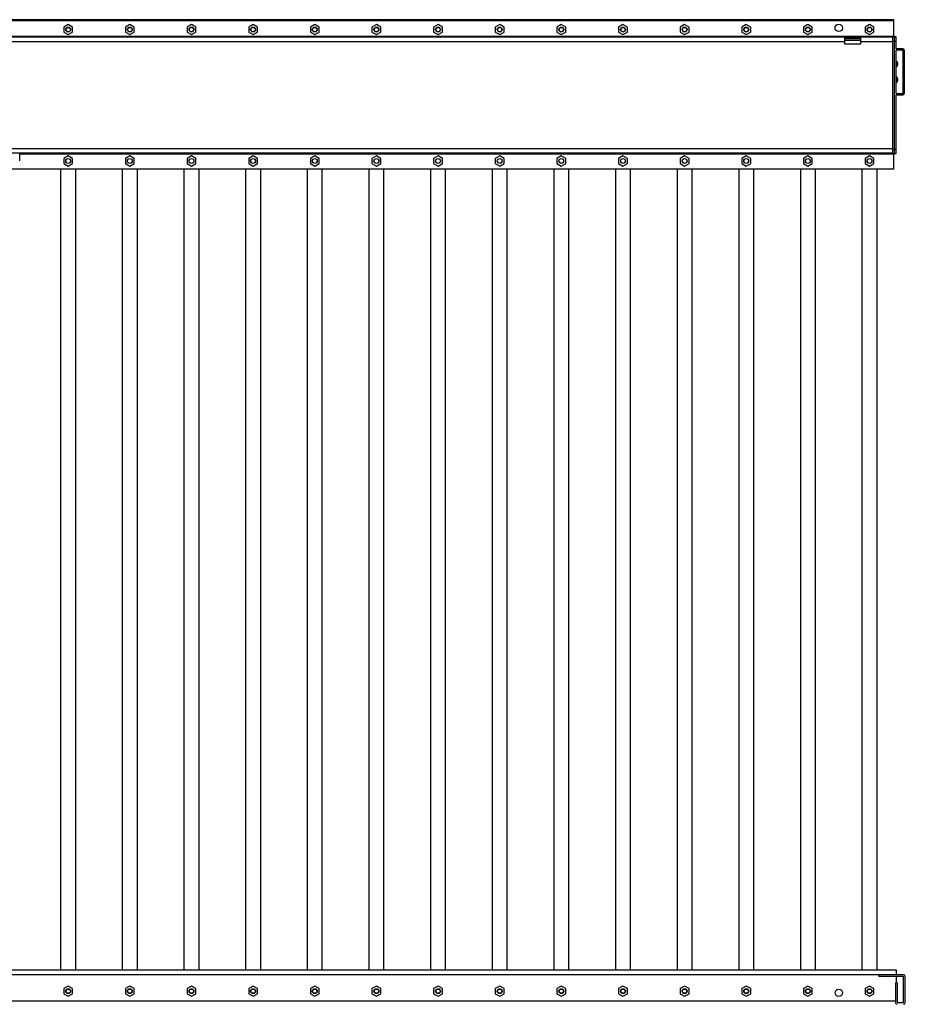
# Model space of a CAD drawing. Units: millimetres. Extents: x 2344 to 5808, y 1014 to 3464.
# Drawn here: x 3911 to 4450, y 2069 to 2668 of the extents above; entities that cross this region are included whole.
import ezdxf

# ---------------------------------------------------------------- set-up
doc = ezdxf.new("R2010")
doc.units = ezdxf.units.MM
doc.header["$LTSCALE"] = 30.734
doc.layers.get('0').update_dxf_attribs({"linetype": 'CONTINUOUS'})

msp = doc.modelspace()

# ---------------------------------------------------------------- linework, layer by layer
at = {"color": 7, "linetype": 'Continuous'}
for p, q in [((4442.84, 2668.314), (3850.84, 2668.314)), ((4442.84, 2657.814), (4442.84, 2668.314)), ((3940.59, 2665.414), (3937.905, 2663.864)), ((3937.905, 2663.864), (3937.905, 2660.764)), ((3943.275, 2663.864), (3940.59, 2665.414)), ((3943.275, 2660.764), (3943.275, 2663.864)), ((3978.09, 2665.414), (3975.405, 2663.864)), ((3975.405, 2663.864), (3975.405, 2660.764)), ((3980.775, 2663.864), (3978.09, 2665.414)), ((3980.775, 2660.764), (3980.775, 2663.864)), ((4015.59, 2665.414), (4012.905, 2663.864)), ((4012.905, 2663.864), (4012.905, 2660.764)), ((4018.275, 2663.864), (4015.59, 2665.414)), ((4018.275, 2660.764), (4018.275, 2663.864)), ((4053.09, 2665.414), (4050.405, 2663.864)), ((4050.405, 2663.864), (4050.405, 2660.764)), ((4055.775, 2663.864), (4053.09, 2665.414)), ((4055.775, 2660.764), (4055.775, 2663.864)), ((4090.59, 2665.414), (4087.905, 2663.864)), ((4087.905, 2663.864), (4087.905, 2660.764)), ((4093.275, 2663.864), (4090.59, 2665.414)), ((4093.275, 2660.764), (4093.275, 2663.864)), ((4128.09, 2665.414), (4125.405, 2663.864)), ((4125.405, 2663.864), (4125.405, 2660.764)), ((4130.775, 2663.864), (4128.09, 2665.414)), ((4130.775, 2660.764), (4130.775, 2663.864)), ((4165.59, 2665.414), (4162.905, 2663.864)), ((4162.905, 2663.864), (4162.905, 2660.764)), ((4168.275, 2663.864), (4165.59, 2665.414)), ((4168.275, 2660.764), (4168.275, 2663.864)), ((4203.09, 2665.414), (4200.405, 2663.864)), ((4200.405, 2663.864), (4200.405, 2660.764)), ((4205.775, 2663.864), (4203.09, 2665.414)), ((4205.775, 2660.764), (4205.775, 2663.864)), ((4240.59, 2665.414), (4237.905, 2663.864)), ((4237.905, 2663.864), (4237.905, 2660.764)), ((4243.275, 2663.864), (4240.59, 2665.414)), ((4243.275, 2660.764), (4243.275, 2663.864)), ((4278.09, 2665.414), (4275.405, 2663.864)), ((4275.405, 2663.864), (4275.405, 2660.764)), ((4280.775, 2663.864), (4278.09, 2665.414)), ((4280.775, 2660.764), (4280.775, 2663.864)), ((4315.59, 2665.414), (4312.905, 2663.864)), ((4312.905, 2663.864), (4312.905, 2660.764)), ((4318.275, 2663.864), (4315.59, 2665.414)), ((4318.275, 2660.764), (4318.275, 2663.864)), ((4353.09, 2665.414), (4350.405, 2663.864)), ((4350.405, 2663.864), (4350.405, 2660.764)), ((4355.775, 2663.864), (4353.09, 2665.414)), ((4355.775, 2660.764), (4355.775, 2663.864)), ((4390.59, 2665.414), (4387.905, 2663.864)), ((4387.905, 2663.864), (4387.905, 2660.764)), ((4393.275, 2663.864), (4390.59, 2665.414)), ((4393.275, 2660.764), (4393.275, 2663.864)), ((4428.09, 2665.414), (4425.405, 2663.864)), ((4425.405, 2663.864), (4425.405, 2660.764)), ((4430.775, 2663.864), (4428.09, 2665.414)), ((4430.775, 2660.764), (4430.775, 2663.864)), ((4442.34, 2657.614), (3851.34, 2657.614)), ((3937.905, 2660.764), (3940.59, 2659.214)), ((3940.59, 2659.214), (3943.275, 2660.764)), ((3975.405, 2660.764), (3978.09, 2659.214)), ((3978.09, 2659.214), (3980.775, 2660.764)), ((4012.905, 2660.764), (4015.59, 2659.214)), ((4015.59, 2659.214), (4018.275, 2660.764)), ((4050.405, 2660.764), (4053.09, 2659.214)), ((4053.09, 2659.214), (4055.775, 2660.764)), ((4087.905, 2660.764), (4090.59, 2659.214)), ((4090.59, 2659.214), (4093.275, 2660.764)), ((4125.405, 2660.764), (4128.09, 2659.214)), ((4128.09, 2659.214), (4130.775, 2660.764)), ((4162.905, 2660.764), (4165.59, 2659.214)), ((4165.59, 2659.214), (4168.275, 2660.764)), ((4200.405, 2660.764), (4203.09, 2659.214)), ((4203.09, 2659.214), (4205.775, 2660.764)), ((4237.905, 2660.764), (4240.59, 2659.214)), ((4240.59, 2659.214), (4243.275, 2660.764)), ((4275.405, 2660.764), (4278.09, 2659.214)), ((4278.09, 2659.214), (4280.775, 2660.764)), ((4312.905, 2660.764), (4315.59, 2659.214)), ((4315.59, 2659.214), (4318.275, 2660.764)), ((4350.405, 2660.764), (4353.09, 2659.214)), ((4353.09, 2659.214), (4355.775, 2660.764)), ((4387.905, 2660.764), (4390.59, 2659.214)), ((4390.59, 2659.214), (4393.275, 2660.764)), ((4412.84, 2657.614), (4412.84, 2653.714)), ((4422.84, 2655.589), (4412.84, 2655.589)), ((4422.84, 2653.714), (4422.84, 2657.614)), ((4425.405, 2660.764), (4428.09, 2659.214)), ((4428.09, 2659.214), (4430.775, 2660.764)), ((4442.34, 2586.814), (4442.34, 2657.814)), ((4444.34, 2657.814), (4442.34, 2657.814)), ((4443.34, 2586.814), (4443.34, 2657.814)), ((4444.34, 2650.564), (4444.34, 2657.814)), ((4412.84, 2653.714), (4422.84, 2653.714)), ((4448.34, 2650.564), (4444.34, 2650.564)), ((4444.34, 2623.364), (4444.34, 2649.764)), ((4448.54, 2649.764), (4444.34, 2649.764)), ((4448.54, 2623.364), (4448.54, 2649.764)), ((4449.34, 2623.564), (4449.34, 2649.564)), ((4445.14, 2642.084), (4445.14, 2640.544)), ((4445.14, 2632.584), (4445.14, 2631.044)), ((4444.34, 2623.364), (4448.54, 2623.364)), ((4444.34, 2586.814), (4444.34, 2622.564)), ((4444.34, 2622.564), (4448.34, 2622.564)), ((4442.34, 2587.014), (3851.34, 2587.014)), ((3911.09, 2582.314), (3911.09, 2587.014)), ((3940.59, 2585.414), (3937.905, 2583.864)), ((3937.905, 2583.864), (3937.905, 2580.764)), ((3943.275, 2583.864), (3940.59, 2585.414)), ((3943.275, 2580.764), (3943.275, 2583.864)), ((3978.09, 2585.414), (3975.405, 2583.864)), ((3975.405, 2583.864), (3975.405, 2580.764)), ((3980.775, 2583.864), (3978.09, 2585.414)), ((3980.775, 2580.764), (3980.775, 2583.864)), ((4015.59, 2585.414), (4012.905, 2583.864)), ((4012.905, 2583.864), (4012.905, 2580.764)), ((4018.275, 2583.864), (4015.59, 2585.414)), ((4018.275, 2580.764), (4018.275, 2583.864)), ((4053.09, 2585.414), (4050.405, 2583.864)), ((4050.405, 2583.864), (4050.405, 2580.764)), ((4055.775, 2583.864), (4053.09, 2585.414)), ((4055.775, 2580.764), (4055.775, 2583.864)), ((4090.59, 2585.414), (4087.905, 2583.864)), ((4087.905, 2583.864), (4087.905, 2580.764)), ((4093.275, 2583.864), (4090.59, 2585.414)), ((4093.275, 2580.764), (4093.275, 2583.864)), ((4128.09, 2585.414), (4125.405, 2583.864)), ((4125.405, 2583.864), (4125.405, 2580.764)), ((4130.775, 2583.864), (4128.09, 2585.414)), ((4130.775, 2580.764), (4130.775, 2583.864)), ((4165.59, 2585.414), (4162.905, 2583.864)), ((4162.905, 2583.864), (4162.905, 2580.764)), ((4168.275, 2583.864), (4165.59, 2585.414)), ((4168.275, 2580.764), (4168.275, 2583.864)), ((4203.09, 2585.414), (4200.405, 2583.864)), ((4200.405, 2583.864), (4200.405, 2580.764)), ((4205.775, 2583.864), (4203.09, 2585.414)), ((4205.775, 2580.764), (4205.775, 2583.864)), ((4240.59, 2585.414), (4237.905, 2583.864)), ((4237.905, 2583.864), (4237.905, 2580.764)), ((4243.275, 2583.864), (4240.59, 2585.414)), ((4243.275, 2580.764), (4243.275, 2583.864)), ((4278.09, 2585.414), (4275.405, 2583.864)), ((4275.405, 2583.864), (4275.405, 2580.764)), ((4280.775, 2583.864), (4278.09, 2585.414)), ((4280.775, 2580.764), (4280.775, 2583.864)), ((4315.59, 2585.414), (4312.905, 2583.864)), ((4312.905, 2583.864), (4312.905, 2580.764)), ((4318.275, 2583.864), (4315.59, 2585.414)), ((4318.275, 2580.764), (4318.275, 2583.864)), ((4353.09, 2585.414), (4350.405, 2583.864)), ((4350.405, 2583.864), (4350.405, 2580.764)), ((4355.775, 2583.864), (4353.09, 2585.414)), ((4355.775, 2580.764), (4355.775, 2583.864)), ((4390.59, 2585.414), (4387.905, 2583.864)), ((4387.905, 2583.864), (4387.905, 2580.764)), ((4393.275, 2583.864), (4390.59, 2585.414)), ((4393.275, 2580.764), (4393.275, 2583.864)), ((4428.09, 2585.414), (4425.405, 2583.864)), ((4425.405, 2583.864), (4425.405, 2580.764)), ((4430.775, 2583.864), (4428.09, 2585.414)), ((4430.775, 2580.764), (4430.775, 2583.864)), ((4442.34, 2586.814), (4444.34, 2586.814)), ((4442.84, 2577.314), (4442.84, 2586.814)), ((3937.905, 2580.764), (3940.59, 2579.214)), ((3940.59, 2579.214), (3943.275, 2580.764)), ((3975.405, 2580.764), (3978.09, 2579.214)), ((3978.09, 2579.214), (3980.775, 2580.764)), ((4012.905, 2580.764), (4015.59, 2579.214)), ((4015.59, 2579.214), (4018.275, 2580.764)), ((4050.405, 2580.764), (4053.09, 2579.214)), ((4053.09, 2579.214), (4055.775, 2580.764)), ((4087.905, 2580.764), (4090.59, 2579.214)), ((4090.59, 2579.214), (4093.275, 2580.764)), ((4125.405, 2580.764), (4128.09, 2579.214)), ((4128.09, 2579.214), (4130.775, 2580.764)), ((4162.905, 2580.764), (4165.59, 2579.214)), ((4165.59, 2579.214), (4168.275, 2580.764)), ((4200.405, 2580.764), (4203.09, 2579.214)), ((4203.09, 2579.214), (4205.775, 2580.764)), ((4237.905, 2580.764), (4240.59, 2579.214)), ((4240.59, 2579.214), (4243.275, 2580.764)), ((4275.405, 2580.764), (4278.09, 2579.214)), ((4278.09, 2579.214), (4280.775, 2580.764)), ((4312.905, 2580.764), (4315.59, 2579.214)), ((4315.59, 2579.214), (4318.275, 2580.764)), ((4350.405, 2580.764), (4353.09, 2579.214)), ((4353.09, 2579.214), (4355.775, 2580.764)), ((4387.905, 2580.764), (4390.59, 2579.214)), ((4390.59, 2579.214), (4393.275, 2580.764)), ((4425.405, 2580.764), (4428.09, 2579.214)), ((4428.09, 2579.214), (4430.775, 2580.764)), ((4442.84, 2577.314), (3850.84, 2577.314)), ((3936.19, 2089.914), (3936.19, 2577.314)), ((3944.99, 2577.314), (3944.99, 2089.914)), ((3973.69, 2089.914), (3973.69, 2577.314)), ((3982.49, 2577.314), (3982.49, 2089.914)), ((4011.19, 2089.914), (4011.19, 2577.314)), ((4019.99, 2577.314), (4019.99, 2089.914)), ((4048.69, 2089.914), (4048.69, 2577.314)), ((4057.49, 2577.314), (4057.49, 2089.914)), ((4086.19, 2089.914), (4086.19, 2577.314)), ((4094.99, 2577.314), (4094.99, 2089.914)), ((4123.69, 2089.914), (4123.69, 2577.314)), ((4132.49, 2577.314), (4132.49, 2089.914)), ((4161.19, 2089.914), (4161.19, 2577.314)), ((4169.99, 2577.314), (4169.99, 2089.914)), ((4198.69, 2089.914), (4198.69, 2577.314)), ((4207.49, 2577.314), (4207.49, 2089.914)), ((4236.19, 2089.914), (4236.19, 2577.314)), ((4244.99, 2577.314), (4244.99, 2089.914)), ((4273.69, 2089.914), (4273.69, 2577.314)), ((4282.49, 2577.314), (4282.49, 2089.914)), ((4311.19, 2089.914), (4311.19, 2577.314)), ((4319.99, 2577.314), (4319.99, 2089.914)), ((4348.69, 2089.914), (4348.69, 2577.314)), ((4357.49, 2577.314), (4357.49, 2089.914)), ((4386.19, 2089.914), (4386.19, 2577.314)), ((4394.99, 2577.314), (4394.99, 2089.914)), ((4423.69, 2089.914), (4423.69, 2577.314)), ((4432.49, 2577.314), (4432.49, 2089.914)), ((3844.84, 2089.914), (4444.34, 2089.914)), ((4448.84, 2086.914), (3849.34, 2086.914)), ((4433.84, 2086.914), (4433.84, 2085.914)), ((4448.84, 2085.914), (4433.84, 2085.914)), ((4444.34, 2089.914), (4444.34, 2086.914)), ((4444.34, 2085.914), (4444.34, 2081.914)), ((4448.84, 2069.914), (4448.84, 2085.914)), ((4449.84, 2069.914), (4449.84, 2085.914)), ((3940.59, 2080.014), (3937.905, 2078.464)), ((3943.275, 2078.464), (3940.59, 2080.014)), ((3978.09, 2080.014), (3975.405, 2078.464)), ((3980.775, 2078.464), (3978.09, 2080.014)), ((4015.59, 2080.014), (4012.905, 2078.464)), ((4018.275, 2078.464), (4015.59, 2080.014)), ((4053.09, 2080.014), (4050.405, 2078.464)), ((4055.775, 2078.464), (4053.09, 2080.014)), ((4090.59, 2080.014), (4087.905, 2078.464)), ((4093.275, 2078.464), (4090.59, 2080.014)), ((4128.09, 2080.014), (4125.405, 2078.464)), ((4130.775, 2078.464), (4128.09, 2080.014)), ((4165.59, 2080.014), (4162.905, 2078.464)), ((4168.275, 2078.464), (4165.59, 2080.014)), ((4203.09, 2080.014), (4200.405, 2078.464)), ((4205.775, 2078.464), (4203.09, 2080.014)), ((4240.59, 2080.014), (4237.905, 2078.464)), ((4243.275, 2078.464), (4240.59, 2080.014)), ((4278.09, 2080.014), (4275.405, 2078.464)), ((4280.775, 2078.464), (4278.09, 2080.014)), ((4315.59, 2080.014), (4312.905, 2078.464)), ((4318.275, 2078.464), (4315.59, 2080.014)), ((4353.09, 2080.014), (4350.405, 2078.464)), ((4355.775, 2078.464), (4353.09, 2080.014)), ((4390.59, 2080.014), (4387.905, 2078.464)), ((4393.275, 2078.464), (4390.59, 2080.014)), ((4428.09, 2080.014), (4425.405, 2078.464)), ((4430.775, 2078.464), (4428.09, 2080.014)), ((4443.84, 2081.914), (4443.84, 2069.914)), ((4444.84, 2081.914), (4443.84, 2081.914)), ((4444.84, 2081.914), (4444.84, 2069.914)), ((3937.905, 2078.464), (3937.905, 2075.364)), ((3937.905, 2075.364), (3940.59, 2073.814)), ((3940.59, 2073.814), (3943.275, 2075.364)), ((3943.275, 2075.364), (3943.275, 2078.464)), ((3975.405, 2078.464), (3975.405, 2075.364)), ((3975.405, 2075.364), (3978.09, 2073.814)), ((3978.09, 2073.814), (3980.775, 2075.364)), ((3980.775, 2075.364), (3980.775, 2078.464)), ((4012.905, 2078.464), (4012.905, 2075.364)), ((4012.905, 2075.364), (4015.59, 2073.814)), ((4015.59, 2073.814), (4018.275, 2075.364)), ((4018.275, 2075.364), (4018.275, 2078.464)), ((4050.405, 2078.464), (4050.405, 2075.364)), ((4050.405, 2075.364), (4053.09, 2073.814)), ((4053.09, 2073.814), (4055.775, 2075.364)), ((4055.775, 2075.364), (4055.775, 2078.464)), ((4087.905, 2078.464), (4087.905, 2075.364)), ((4087.905, 2075.364), (4090.59, 2073.814)), ((4090.59, 2073.814), (4093.275, 2075.364)), ((4093.275, 2075.364), (4093.275, 2078.464)), ((4125.405, 2078.464), (4125.405, 2075.364)), ((4125.405, 2075.364), (4128.09, 2073.814)), ((4128.09, 2073.814), (4130.775, 2075.364)), ((4130.775, 2075.364), (4130.775, 2078.464)), ((4162.905, 2078.464), (4162.905, 2075.364)), ((4162.905, 2075.364), (4165.59, 2073.814)), ((4165.59, 2073.814), (4168.275, 2075.364)), ((4168.275, 2075.364), (4168.275, 2078.464)), ((4200.405, 2078.464), (4200.405, 2075.364)), ((4200.405, 2075.364), (4203.09, 2073.814)), ((4203.09, 2073.814), (4205.775, 2075.364)), ((4205.775, 2075.364), (4205.775, 2078.464)), ((4237.905, 2078.464), (4237.905, 2075.364)), ((4237.905, 2075.364), (4240.59, 2073.814)), ((4240.59, 2073.814), (4243.275, 2075.364)), ((4243.275, 2075.364), (4243.275, 2078.464)), ((4275.405, 2078.464), (4275.405, 2075.364)), ((4275.405, 2075.364), (4278.09, 2073.814)), ((4278.09, 2073.814), (4280.775, 2075.364)), ((4280.775, 2075.364), (4280.775, 2078.464)), ((4312.905, 2078.464), (4312.905, 2075.364)), ((4312.905, 2075.364), (4315.59, 2073.814)), ((4315.59, 2073.814), (4318.275, 2075.364)), ((4318.275, 2075.364), (4318.275, 2078.464)), ((4350.405, 2078.464), (4350.405, 2075.364)), ((4350.405, 2075.364), (4353.09, 2073.814)), ((4353.09, 2073.814), (4355.775, 2075.364)), ((4355.775, 2075.364), (4355.775, 2078.464)), ((4387.905, 2078.464), (4387.905, 2075.364)), ((4387.905, 2075.364), (4390.59, 2073.814)), ((4390.59, 2073.814), (4393.275, 2075.364)), ((4393.275, 2075.364), (4393.275, 2078.464)), ((4425.405, 2078.464), (4425.405, 2075.364)), ((4425.405, 2075.364), (4428.09, 2073.814)), ((4428.09, 2073.814), (4430.775, 2075.364)), ((4430.775, 2075.364), (4430.775, 2078.464)), ((4443.84, 2070.914), (3849.34, 2070.914)), ((4444.84, 2069.914), (4448.84, 2069.914))]:
    msp.add_line(p, q, dxfattribs=at)
at = {"color": 9, "linetype": 'Continuous'}
for p, q in [((3850.84, 2667.814), (4442.84, 2667.814)), ((4442.84, 2658.024), (3850.84, 2658.024)), ((4422.84, 2656.787), (4412.84, 2656.787)), ((4412.84, 2656.01), (4422.84, 2656.01)), ((3880.84, 2654.964), (4412.84, 2654.964)), ((4422.84, 2654.964), (4442.34, 2654.964)), ((4442.34, 2655.314), (4444.34, 2655.314)), ((4444.34, 2641.564), (4445.14, 2641.564)), ((4445.14, 2641.064), (4444.34, 2641.064)), ((4444.34, 2632.064), (4445.14, 2632.064)), ((4445.14, 2631.564), (4444.34, 2631.564)), ((4442.34, 2589.664), (3851.34, 2589.664)), ((3911.09, 2586.605), (4442.84, 2586.605)), ((4444.34, 2589.314), (4442.34, 2589.314))]:
    msp.add_line(p, q, dxfattribs=at)
at = {"color": 7, "linetype": 'Continuous'}
for centre, radius in [((3940.59, 2662.314), 1.5), ((3940.59, 2662.314), 1.3), ((3978.09, 2662.314), 1.5), ((3978.09, 2662.314), 1.3), ((4015.59, 2662.314), 1.5), ((4015.59, 2662.314), 1.3), ((4053.09, 2662.314), 1.5), ((4053.09, 2662.314), 1.3), ((4090.59, 2662.314), 1.5), ((4090.59, 2662.314), 1.3), ((4128.09, 2662.314), 1.5), ((4128.09, 2662.314), 1.3), ((4165.59, 2662.314), 1.5), ((4165.59, 2662.314), 1.3), ((4203.09, 2662.314), 1.5), ((4203.09, 2662.314), 1.3), ((4240.59, 2662.314), 1.5), ((4240.59, 2662.314), 1.3), ((4278.09, 2662.314), 1.5), ((4278.09, 2662.314), 1.3), ((4315.59, 2662.314), 1.5), ((4315.59, 2662.314), 1.3), ((4353.09, 2662.314), 1.5), ((4353.09, 2662.314), 1.3), ((4390.59, 2662.314), 1.5), ((4390.59, 2662.314), 1.3), ((4409.34, 2663.314), 2.25), ((4428.09, 2662.314), 1.5), ((4428.09, 2662.314), 1.3), ((3940.59, 2582.314), 1.5), ((3940.59, 2582.314), 1.45), ((3978.09, 2582.314), 1.5), ((3978.09, 2582.314), 1.45), ((4015.59, 2582.314), 1.5), ((4015.59, 2582.314), 1.45), ((4053.09, 2582.314), 1.5), ((4053.09, 2582.314), 1.45), ((4090.59, 2582.314), 1.5), ((4090.59, 2582.314), 1.45), ((4128.09, 2582.314), 1.5), ((4128.09, 2582.314), 1.45), ((4165.59, 2582.314), 1.5), ((4165.59, 2582.314), 1.45), ((4203.09, 2582.314), 1.5), ((4203.09, 2582.314), 1.45), ((4240.59, 2582.314), 1.5), ((4240.59, 2582.314), 1.45), ((4278.09, 2582.314), 1.5), ((4278.09, 2582.314), 1.45), ((4315.59, 2582.314), 1.5), ((4315.59, 2582.314), 1.45), ((4353.09, 2582.314), 1.5), ((4353.09, 2582.314), 1.45), ((4390.59, 2582.314), 1.5), ((4390.59, 2582.314), 1.45), ((4428.09, 2582.314), 1.5), ((4428.09, 2582.314), 1.45), ((3940.59, 2076.914), 1.5), ((3940.59, 2076.914), 1.3), ((3978.09, 2076.914), 1.5), ((3978.09, 2076.914), 1.3), ((4015.59, 2076.914), 1.5), ((4015.59, 2076.914), 1.3), ((4053.09, 2076.914), 1.5), ((4053.09, 2076.914), 1.3), ((4090.59, 2076.914), 1.5), ((4090.59, 2076.914), 1.3), ((4128.09, 2076.914), 1.5), ((4128.09, 2076.914), 1.3), ((4165.59, 2076.914), 1.5), ((4165.59, 2076.914), 1.3), ((4203.09, 2076.914), 1.5), ((4203.09, 2076.914), 1.3), ((4240.59, 2076.914), 1.5), ((4240.59, 2076.914), 1.3), ((4278.09, 2076.914), 1.5), ((4278.09, 2076.914), 1.3), ((4315.59, 2076.914), 1.5), ((4315.59, 2076.914), 1.3), ((4353.09, 2076.914), 1.5), ((4353.09, 2076.914), 1.3), ((4390.59, 2076.914), 1.5), ((4390.59, 2076.914), 1.3), ((4409.367, 2075.914), 2.25), ((4428.09, 2076.914), 1.5), ((4428.09, 2076.914), 1.3)]:
    msp.add_circle(centre, radius, dxfattribs=at)
for centre, start, end in [((4448.34, 2649.564), 0, 90), ((4444.14, 2642.084), 0, 78.463041), ((4444.14, 2640.544), 281.536959, 0), ((4444.14, 2632.584), 0, 78.463041), ((4444.14, 2631.044), 281.536959, 0), ((4448.34, 2623.564), 270, 0), ((4448.84, 2085.914), 0, 90), ((4444.84, 2069.914), 180, 270), ((4448.84, 2069.914), 270, 0)]:
    msp.add_arc(centre, 1, start, end, dxfattribs=at)

doc.saveas('drawing.dxf')
